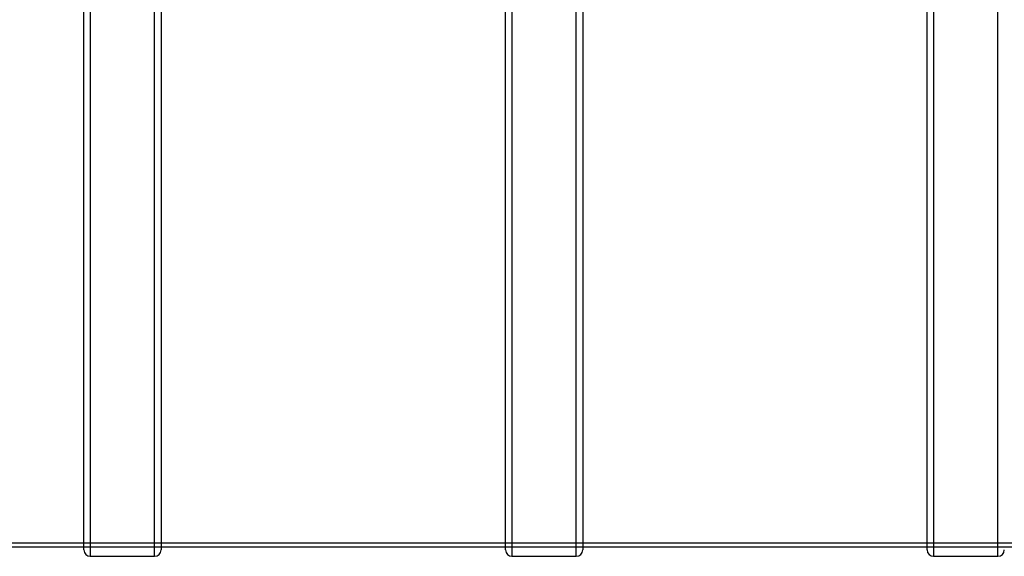
# Model space of a CAD drawing. Units: millimetres. Extents: x 0 to 420, y -1 to 296.
# Drawn here: x 120 to 159, y 81 to 103 of the extents above; entities that cross this region are included whole.
import ezdxf
from ezdxf.lldxf.tags import DXFTag

# ---------------------------------------------------------------- set-up
doc = ezdxf.new("R2010")
doc.units = ezdxf.units.MM
for name, color, linetype in [('2500_RIBI', 7, 'Continuous'), ('Default', 7, 'Continuous'), ('SILINDER_2500_35', 7, 'Continuous')]:
    doc.layers.add(name, color=color, linetype=linetype)
tags = doc.linetypes.add('HIDDEN2', pattern=[4.7625, 3.175, -1.5875]).pattern_tags.tags
tags[6:7] = [DXFTag(74, 4), DXFTag(75, 0), DXFTag(340, '0'), DXFTag(46, 0.0), DXFTag(50, 0.0), DXFTag(44, 0.0), DXFTag(45, 0.0)]
tags[4:5] = [DXFTag(74, 4), DXFTag(75, 0), DXFTag(340, '0'), DXFTag(46, 0.0), DXFTag(50, 0.0), DXFTag(44, 0.0), DXFTag(45, 0.0)]

# ---------------------------------------------------------------- blocks, each defined once
blk = doc.blocks.new('SE1')
at = {"layer": '2500_RIBI', "color": 7, "linetype": 'Continuous'}
for p, q in [((122.408, 146.902), (122.408, 80.81)), ((125.008, 80.81), (125.008, 146.902)), ((139.451, 146.902), (139.451, 80.81)), ((159.094, 80.81), (159.094, 146.902)), ((122.148, 81.07), (122.148, 146.642)), ((125.268, 146.642), (125.268, 81.07)), ((139.191, 81.07), (139.191, 146.642)), ((142.051, 80.81), (142.051, 107.312)), ((156.494, 107.298), (156.494, 80.81)), ((142.311, 107.036), (142.311, 81.07)), ((156.234, 81.07), (156.234, 107.023)), ((122.408, 80.81), (125.008, 80.81)), ((139.451, 80.81), (142.051, 80.81)), ((156.494, 80.81), (159.094, 80.81))]:
    blk.add_line(p, q, dxfattribs=at)
at = {"layer": '2500_RIBI', "color": 7, "linetype": 'HIDDEN2'}
for p, q in [((122.148, 81.2), (125.268, 81.2)), ((139.191, 81.2), (142.311, 81.2)), ((156.234, 81.2), (159.354, 81.2))]:
    blk.add_line(p, q, dxfattribs=at)
at = {"layer": '2500_RIBI', "color": 7, "linetype": 'Continuous'}
for centre, start, end in [((122.408, 81.07), 180, 270), ((125.008, 81.07), 270, 0), ((139.451, 81.07), 180, 270), ((142.051, 81.07), 270, 0), ((156.494, 81.07), 180, 270), ((159.094, 81.07), 270, 0)]:
    blk.add_arc(centre, 0.26, start, end, dxfattribs=at)
at = {"layer": 'SILINDER_2500_35', "color": 7, "linetype": 'HIDDEN2'}
for p, q in [((64.779, 81.356), (233.779, 81.356)), ((122.148, 81.2), (125.268, 81.2)), ((139.191, 81.2), (142.311, 81.2)), ((156.234, 81.2), (159.354, 81.2))]:
    blk.add_line(p, q, dxfattribs=at)
at = {"layer": 'SILINDER_2500_35', "color": 7, "linetype": 'Continuous'}
for p, q in [((108.225, 81.2), (122.148, 81.2)), ((125.268, 81.2), (139.191, 81.2)), ((142.311, 81.2), (156.234, 81.2)), ((159.354, 81.2), (173.277, 81.2))]:
    blk.add_line(p, q, dxfattribs=at)

msp = doc.modelspace()

# ---------------------------------------------------------------- block references
at = {"layer": 'Default'}
msp.add_blockref('SE1', (0, 0), dxfattribs=at)

doc.saveas('drawing.dxf')
